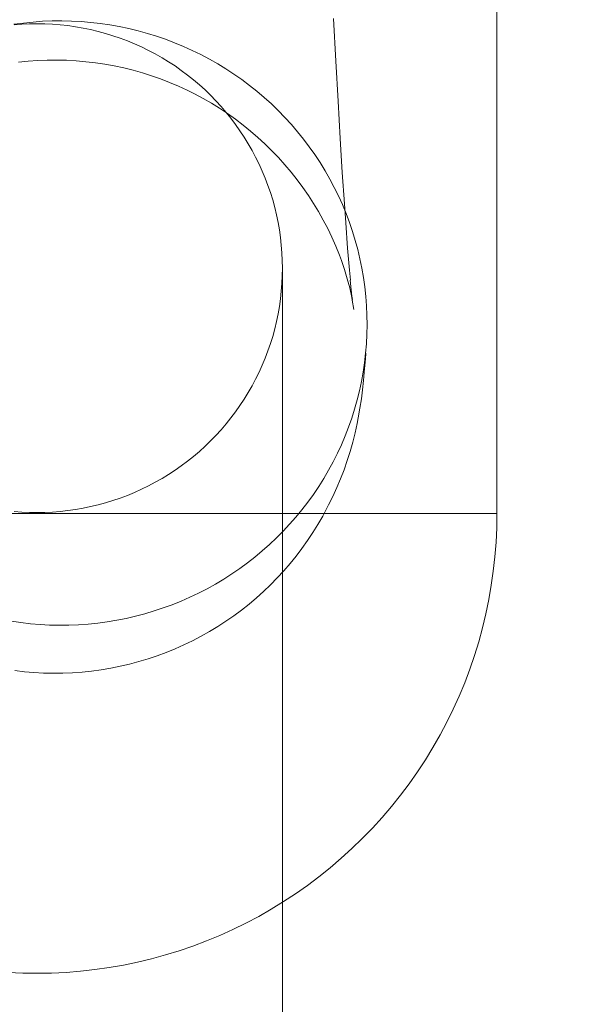
# Model space of a CAD drawing. Units: millimetres. Extents: x 3198 to 11132, y 1166 to 9092.
# Drawn here: x 7250 to 7268, y 5312 to 5344 of the extents above; entities that cross this region are included whole.
import ezdxf

# ---------------------------------------------------------------- set-up
doc = ezdxf.new("R2010")
doc.units = ezdxf.units.MM
doc.header["$MEASUREMENT"] = 0
doc.layers.add('STREFA', color=7, linetype='Continuous')
doc.layers.add('STREFA_Nr_pióra__7', color=7, linetype='Continuous', lineweight=18)
doc.layers.add('ZESTAW_Nr_pióra__7', color=7, linetype='Continuous', lineweight=18)
doc.styles.add('GENERATED_STYLE_1', font='txt')
doc.dimstyles.new('GENERATED_STYLE__1', dxfattribs={"dimtxt": 150, "dimasz": 91.78744, "dimexe": 0.18, "dimexo": 300, "dimgap": 0.09, "dimtad": 0, "dimtih": 1, "dimtoh": 1, "dimdec": 0, "dimlfac": 0.1, "dimzin": 0, "dimdsep": 46, "dimtxsty": 'GENERATED_STYLE_1', "dimblk": 'ARROWHEAD_5', "dimblk1": 'ARROWHEAD_5', "dimblk2": 'ARROWHEAD_5', "dimcen": 0.09, "dimclrd": 7, "dimclre": 7, "dimclrt": 7, "dimazin": 0, "dimtfac": 1, "dimtdec": 4, "dimtmove": 0, "dimatfit": 3, "dimfxl": 0, "dimtolj": 1, "dimtzin": 0, "dimarcsym": 0})
doc.dimstyles.new('GENERATED_STYLE__2', dxfattribs={"dimtxt": 150, "dimasz": 91.78744, "dimexe": 0.18, "dimexo": 300, "dimgap": 0.09, "dimtad": 0, "dimdec": 0, "dimlfac": 0.1, "dimzin": 0, "dimdsep": 46, "dimtxsty": 'GENERATED_STYLE_1', "dimblk": 'ARROWHEAD_5', "dimblk1": 'ARROWHEAD_5', "dimblk2": 'ARROWHEAD_5', "dimcen": 0.09, "dimclrd": 7, "dimclre": 7, "dimclrt": 7, "dimazin": 0, "dimtfac": 1, "dimtdec": 4, "dimtmove": 0, "dimatfit": 3, "dimfxl": 0, "dimtolj": 1, "dimtzin": 0, "dimarcsym": 0})
doc.dimstyles.new('GENERATED_STYLE__3', dxfattribs={"dimtxt": 150, "dimasz": 91.78744, "dimexe": 0.18, "dimexo": 0, "dimgap": 0.09, "dimtad": 0, "dimtih": 1, "dimtoh": 1, "dimdec": 0, "dimlfac": 0.1, "dimzin": 0, "dimdsep": 46, "dimtxsty": 'GENERATED_STYLE_1', "dimblk": 'ARROWHEAD_5', "dimblk1": 'ARROWHEAD_5', "dimblk2": 'ARROWHEAD_5', "dimcen": 0.09, "dimclrd": 7, "dimclre": 7, "dimclrt": 7, "dimazin": 0, "dimtfac": 1, "dimtdec": 4, "dimtmove": 0, "dimatfit": 3, "dimfxl": 0, "dimtolj": 1, "dimtzin": 0, "dimarcsym": 0})
doc.dimstyles.new('GENERATED_STYLE__4', dxfattribs={"dimtxt": 150, "dimasz": 91.78744, "dimexe": 0.18, "dimexo": 0, "dimgap": 0.09, "dimtad": 0, "dimdec": 0, "dimlfac": 0.1, "dimzin": 0, "dimdsep": 46, "dimtxsty": 'GENERATED_STYLE_1', "dimblk": 'ARROWHEAD_5', "dimblk1": 'ARROWHEAD_5', "dimblk2": 'ARROWHEAD_5', "dimcen": 0.09, "dimclrd": 7, "dimclre": 7, "dimclrt": 7, "dimazin": 0, "dimtfac": 1, "dimtdec": 4, "dimtmove": 0, "dimatfit": 3, "dimfxl": 0, "dimtolj": 1, "dimtzin": 0, "dimarcsym": 0})

# ---------------------------------------------------------------- blocks, each defined once
blk = doc.blocks.new('*D1')
at = {"layer": 'STREFA', "linetype": 'Continuous', "lineweight": 0, "true_color": 0x000000}
for points in [[(3197.982, 1256.824), (3291.283, 1231.824), (3291.283, 1281.824)], [(10437.491, 1256.824), (10344.19, 1281.824), (10344.19, 1231.824)]]:
    blk.add_hatch(color=18, dxfattribs=at).paths.add_polyline_path(points)
at = {"layer": 'STREFA_Nr_pióra__7', "linetype": 'Continuous'}
for p, q in [((3197.982, 1166.244), (3197.982, 5484.785)), ((10437.491, 1166.244), (10437.491, 5457.685)), ((3197.982, 1256.824), (3291.283, 1281.824)), ((3291.283, 1281.824), (3291.283, 1231.824)), ((10437.491, 1256.824), (10344.19, 1281.824)), ((10344.19, 1231.824), (10344.19, 1281.824)), ((3197.982, 1256.824), (3291.283, 1231.824)), ((3291.283, 1256.824), (6622.959, 1256.824)), ((7012.514, 1256.824), (10344.19, 1256.824)), ((10437.491, 1256.824), (10344.19, 1231.824))]:
    blk.add_line(p, q, dxfattribs=at)
at = {"layer": 'STREFA_Nr_pióra__7', "insert": (6646.993, 1181.824), "char_height": 150, "attachment_point": 7, "style": 'GENERATED_STYLE_1'}
blk.add_mtext('\\A1;{\\fArial|b0|i0|c238|p38;724}', dxfattribs=at)
blk = doc.blocks.new('ARROWHEAD_5')
at = {"color": 0, "linetype": 'Continuous', "lineweight": 0}
blk.add_line((0, 0), (-1, 0), dxfattribs=at)
blk.add_solid([(-1, 0.2679), (0, 0), (-1, -0.2679), (-1, 0.2679)], dxfattribs=at)
blk = doc.blocks.new('*D3')
at = {"layer": 'STREFA', "linetype": 'Continuous', "lineweight": 0, "true_color": 0x000000}
for points in [[(11041.229, 9091.741), (11016.229, 8998.439), (11066.229, 8998.439)], [(11041.229, 1991.284), (11066.229, 2084.586), (11016.229, 2084.586)]]:
    blk.add_hatch(color=18, dxfattribs=at).paths.add_polyline_path(points)
at = {"layer": 'STREFA_Nr_pióra__7', "linetype": 'Continuous'}
for p, q in [((11131.809, 9091.741), (6064.987, 9091.741)), ((11041.229, 9091.741), (11016.229, 8998.439)), ((11041.229, 9091.741), (11066.229, 8998.439)), ((11066.229, 8998.439), (11016.229, 8998.439)), ((11041.229, 5736.29), (11041.229, 8998.439)), ((11041.229, 2084.586), (11041.229, 5346.735)), ((11041.229, 1991.284), (11016.229, 2084.586)), ((11016.229, 2084.586), (11066.229, 2084.586)), ((11041.229, 1991.284), (11066.229, 2084.586)), ((11131.809, 1991.284), (6003.997, 1991.284))]:
    blk.add_line(p, q, dxfattribs=at)
at = {"layer": 'STREFA_Nr_pióra__7', "insert": (11116.229, 5370.769), "char_height": 150, "attachment_point": 7, "rotation": 90, "style": 'GENERATED_STYLE_1'}
blk.add_mtext('\\A1;{\\fArial|b0|i0|c238|p38;710}', dxfattribs=at)
blk = doc.blocks.new('*D4')
at = {"layer": 'STREFA', "linetype": 'Continuous', "lineweight": 0, "true_color": 0x000000}
for points in [[(4697.737, 1552.24), (4791.038, 1527.24), (4791.038, 1577.24)], [(8952.956, 1552.24), (8859.655, 1577.24), (8859.655, 1527.24)]]:
    blk.add_hatch(color=18, dxfattribs=at).paths.add_polyline_path(points)
at = {"layer": 'STREFA_Nr_pióra__7', "linetype": 'Continuous'}
for p, q in [((4697.737, 1461.66), (4697.737, 1642.819)), ((8952.956, 1461.66), (8952.956, 1642.819)), ((4697.737, 1552.24), (4791.038, 1577.24)), ((4791.038, 1577.24), (4791.038, 1527.24)), ((8952.956, 1552.24), (8859.655, 1577.24)), ((8859.655, 1527.24), (8859.655, 1577.24)), ((4697.737, 1552.24), (4791.038, 1527.24)), ((4791.038, 1552.24), (6630.569, 1552.24)), ((7020.124, 1552.24), (8859.655, 1552.24)), ((8952.956, 1552.24), (8859.655, 1527.24))]:
    blk.add_line(p, q, dxfattribs=at)
at = {"layer": 'STREFA_Nr_pióra__7', "insert": (6654.603, 1477.24), "char_height": 150, "attachment_point": 7, "style": 'GENERATED_STYLE_1'}
blk.add_mtext('\\A1;{\\fArial|b0|i0|c238|p38;426}', dxfattribs=at)
blk = doc.blocks.new('*D5')
at = {"layer": 'STREFA', "linetype": 'Continuous', "lineweight": 0, "true_color": 0x000000}
for points in [[(10720.365, 7590.072), (10695.365, 7496.77), (10745.365, 7496.77)], [(10720.365, 2962.033), (10745.365, 3055.334), (10695.365, 3055.334)]]:
    blk.add_hatch(color=18, dxfattribs=at).paths.add_polyline_path(points)
at = {"layer": 'STREFA_Nr_pióra__7', "linetype": 'Continuous'}
for p, q in [((10810.945, 7590.072), (10629.785, 7590.072)), ((10720.365, 7590.072), (10695.365, 7496.77)), ((10720.365, 7590.072), (10745.365, 7496.77)), ((10745.365, 7496.77), (10695.365, 7496.77)), ((10720.365, 5470.829), (10720.365, 7496.77)), ((10720.365, 3055.334), (10720.365, 5081.275)), ((10720.365, 2962.033), (10695.365, 3055.334)), ((10695.365, 3055.334), (10745.365, 3055.334)), ((10720.365, 2962.033), (10745.365, 3055.334)), ((10810.945, 2962.033), (10629.785, 2962.033))]:
    blk.add_line(p, q, dxfattribs=at)
at = {"layer": 'STREFA_Nr_pióra__7', "insert": (10795.365, 5105.309), "char_height": 150, "attachment_point": 7, "rotation": 90, "style": 'GENERATED_STYLE_1'}
blk.add_mtext('\\A1;{\\fArial|b0|i0|c238|p38;463}', dxfattribs=at)

msp = doc.modelspace()

# ---------------------------------------------------------------- linework, layer by layer
at = {"layer": 'ZESTAW_Nr_pióra__7', "linetype": 'Continuous'}
for p, q in [((7265.414, 5327.685), (7265.414, 5352.685)), ((7265.414, 5327.685), (7265.414, 5352.685)), ((7249.656, 5343.638), (7249.967, 5343.68)), ((7249.912, 5343.641), (7249.661, 5343.622)), ((7250.163, 5343.653), (7249.912, 5343.641)), ((7249.967, 5343.68), (7250.279, 5343.712)), ((7250.414, 5343.657), (7250.163, 5343.653)), ((7250.279, 5343.712), (7250.593, 5343.735)), ((7250.665, 5343.653), (7250.414, 5343.657)), ((7250.593, 5343.735), (7250.907, 5343.748)), ((7250.917, 5343.641), (7250.665, 5343.653)), ((7250.907, 5343.748), (7251.221, 5343.751)), ((7251.167, 5343.622), (7250.917, 5343.641)), ((7251.221, 5343.751), (7251.535, 5343.744)), ((7251.535, 5343.744), (7251.848, 5343.728)), ((7251.848, 5343.728), (7252.162, 5343.701)), ((7252.162, 5343.701), (7252.474, 5343.666)), ((7252.474, 5343.666), (7252.784, 5343.62)), ((7260.084, 5343.826), (7260.158, 5342.431)), ((7251.417, 5343.594), (7251.167, 5343.622)), ((7251.666, 5343.559), (7251.417, 5343.594)), ((7251.913, 5343.516), (7251.666, 5343.559)), ((7252.159, 5343.465), (7251.913, 5343.516)), ((7252.404, 5343.407), (7252.159, 5343.465)), ((7252.646, 5343.34), (7252.404, 5343.407)), ((7252.886, 5343.267), (7252.646, 5343.34)), ((7252.784, 5343.62), (7253.094, 5343.565)), ((7253.094, 5343.565), (7253.401, 5343.501)), ((7253.401, 5343.501), (7253.706, 5343.427)), ((7253.706, 5343.427), (7254.009, 5343.343)), ((7254.009, 5343.343), (7254.309, 5343.25)), ((7253.124, 5343.186), (7252.886, 5343.267)), ((7253.359, 5343.097), (7253.124, 5343.186)), ((7253.591, 5343.001), (7253.359, 5343.097)), ((7253.82, 5342.898), (7253.591, 5343.001)), ((7254.309, 5343.25), (7254.605, 5343.148)), ((7254.605, 5343.148), (7254.899, 5343.037)), ((7254.899, 5343.037), (7255.188, 5342.917)), ((7254.046, 5342.788), (7253.82, 5342.898)), ((7254.268, 5342.671), (7254.046, 5342.788)), ((7254.487, 5342.547), (7254.268, 5342.671)), ((7255.188, 5342.917), (7255.474, 5342.788)), ((7255.474, 5342.788), (7255.756, 5342.65)), ((7249.805, 5342.399), (7250.118, 5342.431)), ((7250.118, 5342.431), (7250.431, 5342.454)), ((7250.431, 5342.454), (7250.745, 5342.467)), ((7250.745, 5342.467), (7251.059, 5342.47)), ((7251.059, 5342.47), (7251.373, 5342.463)), ((7251.373, 5342.463), (7251.687, 5342.446)), ((7251.687, 5342.446), (7252, 5342.419)), ((7252, 5342.419), (7252.312, 5342.383)), ((7252.312, 5342.383), (7252.622, 5342.337)), ((7254.701, 5342.416), (7254.487, 5342.547)), ((7254.911, 5342.278), (7254.701, 5342.416)), ((7255.756, 5342.65), (7256.033, 5342.504)), ((7256.033, 5342.504), (7256.305, 5342.349)), ((7256.305, 5342.349), (7256.572, 5342.185)), ((7260.158, 5342.431), (7260.23, 5341.127)), ((7252.622, 5342.337), (7252.931, 5342.281)), ((7252.931, 5342.281), (7253.239, 5342.215)), ((7253.239, 5342.215), (7253.544, 5342.14)), ((7253.544, 5342.14), (7253.846, 5342.055)), ((7253.846, 5342.055), (7254.146, 5341.961)), ((7255.116, 5342.134), (7254.911, 5342.278)), ((7255.317, 5341.984), (7255.116, 5342.134)), ((7256.572, 5342.185), (7256.834, 5342.014)), ((7254.146, 5341.961), (7254.442, 5341.857)), ((7254.442, 5341.857), (7254.735, 5341.745)), ((7254.735, 5341.745), (7255.025, 5341.622)), ((7255.514, 5341.827), (7255.317, 5341.984)), ((7255.705, 5341.665), (7255.514, 5341.827)), ((7256.834, 5342.014), (7257.09, 5341.834)), ((7257.09, 5341.834), (7257.34, 5341.647)), ((7255.025, 5341.622), (7255.31, 5341.491)), ((7255.31, 5341.49), (7255.552, 5341.37)), ((7255.891, 5341.496), (7255.705, 5341.665)), ((7256.071, 5341.322), (7255.891, 5341.496)), ((7257.34, 5341.647), (7257.585, 5341.452)), ((7257.585, 5341.452), (7257.823, 5341.249)), ((7255.552, 5341.37), (7255.828, 5341.222)), ((7255.828, 5341.222), (7256.1, 5341.064)), ((7256.246, 5341.142), (7256.071, 5341.322)), ((7256.1, 5341.064), (7256.367, 5340.899)), ((7256.415, 5340.957), (7256.246, 5341.142)), ((7257.823, 5341.249), (7258.054, 5341.04)), ((7260.23, 5341.127), (7260.301, 5339.917)), ((7256.367, 5340.899), (7256.628, 5340.725)), ((7256.578, 5340.766), (7256.415, 5340.957)), ((7256.735, 5340.571), (7256.578, 5340.766)), ((7258.054, 5341.04), (7258.279, 5340.823)), ((7258.279, 5340.823), (7258.496, 5340.599)), ((7256.628, 5340.725), (7256.884, 5340.542)), ((7256.886, 5340.371), (7256.735, 5340.571)), ((7256.884, 5340.542), (7257.134, 5340.352)), ((7258.496, 5340.599), (7258.707, 5340.369)), ((7257.031, 5340.166), (7256.886, 5340.371)), ((7257.169, 5339.956), (7257.031, 5340.166)), ((7257.134, 5340.352), (7257.378, 5340.154)), ((7257.378, 5340.154), (7257.615, 5339.949)), ((7258.707, 5340.369), (7258.91, 5340.132)), ((7258.91, 5340.132), (7259.105, 5339.889)), ((7257.3, 5339.743), (7257.169, 5339.956)), ((7257.615, 5339.949), (7257.846, 5339.736)), ((7259.105, 5339.889), (7259.293, 5339.641)), ((7260.301, 5339.917), (7260.369, 5338.802)), ((7257.425, 5339.525), (7257.3, 5339.743)), ((7257.542, 5339.304), (7257.425, 5339.525)), ((7257.846, 5339.736), (7258.07, 5339.516)), ((7258.07, 5339.516), (7258.288, 5339.289)), ((7259.293, 5339.641), (7259.472, 5339.386)), ((7257.653, 5339.079), (7257.542, 5339.304)), ((7258.288, 5339.289), (7258.497, 5339.056)), ((7259.472, 5339.386), (7259.644, 5339.127)), ((7257.756, 5338.851), (7257.653, 5339.079)), ((7257.852, 5338.619), (7257.756, 5338.851)), ((7258.497, 5339.056), (7258.7, 5338.816)), ((7258.7, 5338.816), (7258.895, 5338.569)), ((7259.644, 5339.127), (7259.807, 5338.862)), ((7259.807, 5338.862), (7259.961, 5338.592)), ((7257.941, 5338.385), (7257.852, 5338.619)), ((7258.895, 5338.569), (7259.082, 5338.317)), ((7259.961, 5338.592), (7260.107, 5338.317)), ((7260.369, 5338.802), (7260.436, 5337.782)), ((7258.023, 5338.148), (7257.941, 5338.385)), ((7259.082, 5338.317), (7259.261, 5338.059)), ((7260.107, 5338.317), (7260.244, 5338.038)), ((7258.097, 5337.909), (7258.023, 5338.148)), ((7258.163, 5337.667), (7258.097, 5337.909)), ((7259.261, 5338.059), (7259.431, 5337.795)), ((7260.244, 5338.038), (7260.372, 5337.755)), ((7258.222, 5337.424), (7258.163, 5337.667)), ((7259.431, 5337.795), (7259.594, 5337.527)), ((7260.372, 5337.755), (7260.491, 5337.469)), ((7260.436, 5337.782), (7260.479, 5337.161)), ((7258.272, 5337.178), (7258.222, 5337.424)), ((7259.594, 5337.527), (7259.748, 5337.253)), ((7259.748, 5337.253), (7259.893, 5336.974)), ((7260.491, 5337.469), (7260.601, 5337.178)), ((7258.316, 5336.932), (7258.272, 5337.178)), ((7258.351, 5336.684), (7258.316, 5336.932)), ((7259.893, 5336.974), (7260.029, 5336.691)), ((7260.479, 5337.161), (7260.542, 5336.338)), ((7260.601, 5337.178), (7260.701, 5336.885)), ((7258.379, 5336.435), (7258.351, 5336.684)), ((7260.029, 5336.691), (7260.156, 5336.404)), ((7260.701, 5336.885), (7260.792, 5336.588)), ((7260.792, 5336.588), (7260.874, 5336.289)), ((7258.398, 5336.185), (7258.379, 5336.435)), ((7260.156, 5336.404), (7260.275, 5336.113)), ((7260.542, 5336.338), (7260.602, 5335.615)), ((7260.874, 5336.289), (7260.946, 5335.988)), ((7258.41, 5335.935), (7258.398, 5336.185)), ((7258.414, 5335.685), (7258.41, 5335.935)), ((7260.274, 5336.113), (7260.339, 5335.938)), ((7260.339, 5335.938), (7260.439, 5335.641)), ((7260.946, 5335.988), (7261.008, 5335.684)), ((7258.41, 5335.434), (7258.414, 5335.685)), ((7258.414, 5335.685), (7258.414, 5283.933)), ((7260.439, 5335.641), (7260.529, 5335.34)), ((7260.602, 5335.615), (7260.631, 5335.297)), ((7261.008, 5335.684), (7261.061, 5335.379)), ((7258.398, 5335.184), (7258.41, 5335.434)), ((7260.529, 5335.34), (7260.61, 5335.037)), ((7260.628, 5335.297), (7260.684, 5334.773)), ((7261.061, 5335.379), (7261.104, 5335.072)), ((7258.379, 5334.934), (7258.398, 5335.184)), ((7260.61, 5335.037), (7260.681, 5334.732)), ((7261.104, 5335.072), (7261.137, 5334.764)), ((7258.316, 5334.437), (7258.351, 5334.685)), ((7258.351, 5334.685), (7258.379, 5334.934)), ((7260.677, 5334.732), (7260.694, 5334.645)), ((7260.684, 5334.773), (7260.698, 5334.659)), ((7260.694, 5334.645), (7260.746, 5334.337)), ((7260.695, 5334.659), (7260.697, 5334.645)), ((7261.137, 5334.764), (7261.16, 5334.455)), ((7258.272, 5334.191), (7258.316, 5334.437)), ((7261.173, 5334.155), (7261.16, 5334.455)), ((7258.222, 5333.945), (7258.272, 5334.191)), ((7261.173, 5334.155), (7261.177, 5333.836)), ((7258.097, 5333.46), (7258.163, 5333.702)), ((7258.163, 5333.702), (7258.222, 5333.945)), ((7261.177, 5333.836), (7261.171, 5333.526)), ((7258.023, 5333.221), (7258.097, 5333.46)), ((7261.171, 5333.526), (7261.155, 5333.217)), ((7257.941, 5332.984), (7258.023, 5333.221)), ((7261.155, 5333.217), (7261.129, 5332.908)), ((7257.756, 5332.518), (7257.852, 5332.75)), ((7257.852, 5332.75), (7257.941, 5332.984)), ((7261.129, 5332.908), (7261.093, 5332.601)), ((7261.124, 5332.725), (7261.098, 5332.415)), ((7261.124, 5332.725), (7261.135, 5332.908)), ((7257.653, 5332.29), (7257.756, 5332.518)), ((7261.093, 5332.601), (7261.047, 5332.295)), ((7261.064, 5332.024), (7261.098, 5332.415)), ((7257.542, 5332.065), (7257.653, 5332.29)), ((7261.047, 5332.295), (7260.992, 5331.99)), ((7257.3, 5331.626), (7257.425, 5331.844)), ((7257.425, 5331.844), (7257.542, 5332.065)), ((7260.992, 5331.99), (7260.927, 5331.687)), ((7261.064, 5332.024), (7261.028, 5331.713)), ((7257.169, 5331.413), (7257.3, 5331.626)), ((7260.927, 5331.687), (7260.852, 5331.386)), ((7260.992, 5331.424), (7261.028, 5331.713)), ((7256.886, 5330.998), (7257.031, 5331.203)), ((7257.031, 5331.203), (7257.169, 5331.413)), ((7260.852, 5331.386), (7260.768, 5331.088)), ((7260.946, 5331.114), (7260.89, 5330.806)), ((7260.992, 5331.424), (7260.946, 5331.114)), ((7256.578, 5330.603), (7256.735, 5330.798)), ((7256.735, 5330.798), (7256.886, 5330.998)), ((7260.675, 5330.793), (7260.572, 5330.5)), ((7260.768, 5331.088), (7260.675, 5330.793)), ((7260.851, 5330.618), (7260.89, 5330.806)), ((7256.415, 5330.412), (7256.578, 5330.603)), ((7260.572, 5330.5), (7260.459, 5330.211)), ((7260.851, 5330.618), (7260.785, 5330.312)), ((7256.071, 5330.047), (7256.246, 5330.227)), ((7256.246, 5330.227), (7256.415, 5330.412)), ((7260.459, 5330.211), (7260.338, 5329.926)), ((7260.785, 5330.312), (7260.71, 5330.007)), ((7255.705, 5329.704), (7255.891, 5329.873)), ((7255.891, 5329.873), (7256.071, 5330.047)), ((7260.338, 5329.926), (7260.207, 5329.644)), ((7260.71, 5330.007), (7260.625, 5329.705)), ((7255.317, 5329.385), (7255.514, 5329.542)), ((7255.514, 5329.542), (7255.705, 5329.704)), ((7260.207, 5329.644), (7260.068, 5329.367)), ((7260.625, 5329.705), (7260.531, 5329.405)), ((7254.911, 5329.091), (7255.116, 5329.235)), ((7255.116, 5329.235), (7255.317, 5329.385)), ((7260.068, 5329.367), (7259.92, 5329.094)), ((7260.531, 5329.405), (7260.428, 5329.109)), ((7254.487, 5328.822), (7254.701, 5328.953)), ((7254.701, 5328.953), (7254.911, 5329.091)), ((7259.92, 5329.094), (7259.763, 5328.826)), ((7260.428, 5329.109), (7260.315, 5328.816)), ((7253.82, 5328.471), (7254.046, 5328.581)), ((7254.046, 5328.581), (7254.268, 5328.698)), ((7254.268, 5328.698), (7254.487, 5328.822)), ((7259.598, 5328.563), (7259.424, 5328.305)), ((7259.763, 5328.826), (7259.598, 5328.563)), ((7260.315, 5328.816), (7260.193, 5328.527)), ((7253.124, 5328.183), (7253.359, 5328.272)), ((7253.359, 5328.272), (7253.591, 5328.368)), ((7253.591, 5328.368), (7253.82, 5328.471)), ((7259.424, 5328.305), (7259.242, 5328.053)), ((7260.062, 5328.241), (7259.923, 5327.96)), ((7260.193, 5328.527), (7260.062, 5328.241)), ((7251.913, 5327.853), (7252.159, 5327.904)), ((7252.159, 5327.904), (7252.404, 5327.962)), ((7252.404, 5327.962), (7252.646, 5328.029)), ((7252.646, 5328.029), (7252.886, 5328.102)), ((7252.886, 5328.102), (7253.124, 5328.183)), ((7259.242, 5328.053), (7259.053, 5327.806)), ((7259.879, 5327.875), (7259.923, 5327.96)), ((7249.943, 5327.685), (7249.472, 5327.685)), ((7249.661, 5327.747), (7249.912, 5327.728)), ((7249.912, 5327.728), (7250.163, 5327.716)), ((7250.414, 5327.685), (7249.943, 5327.685)), ((7250.163, 5327.716), (7250.414, 5327.712)), ((7250.414, 5327.712), (7250.665, 5327.716)), ((7250.885, 5327.685), (7250.414, 5327.685)), ((7250.665, 5327.716), (7250.917, 5327.728)), ((7251.356, 5327.685), (7250.885, 5327.685)), ((7250.917, 5327.728), (7251.167, 5327.747)), ((7251.167, 5327.747), (7251.417, 5327.775)), ((7251.826, 5327.685), (7251.356, 5327.685)), ((7251.417, 5327.775), (7251.666, 5327.81)), ((7251.666, 5327.81), (7251.913, 5327.853)), ((7252.294, 5327.685), (7251.826, 5327.685)), ((7252.761, 5327.685), (7252.294, 5327.685)), ((7253.225, 5327.685), (7252.761, 5327.685)), ((7253.686, 5327.685), (7253.225, 5327.685)), ((7254.145, 5327.685), (7253.686, 5327.685)), ((7254.599, 5327.685), (7254.145, 5327.685)), ((7255.049, 5327.685), (7254.599, 5327.685)), ((7255.495, 5327.685), (7255.049, 5327.685)), ((7255.936, 5327.685), (7255.495, 5327.685)), ((7256.371, 5327.685), (7255.936, 5327.685)), ((7256.801, 5327.685), (7256.371, 5327.685)), ((7257.224, 5327.685), (7256.801, 5327.685)), ((7257.641, 5327.685), (7257.224, 5327.685)), ((7258.05, 5327.685), (7257.641, 5327.685)), ((7258.452, 5327.685), (7258.05, 5327.685)), ((7258.845, 5327.685), (7258.452, 5327.685)), ((7259.231, 5327.685), (7258.845, 5327.685)), ((7259.053, 5327.806), (7258.855, 5327.566)), ((7259.608, 5327.685), (7259.231, 5327.685)), ((7259.731, 5327.599), (7259.573, 5327.327)), ((7259.976, 5327.685), (7259.608, 5327.685)), ((7259.879, 5327.875), (7259.731, 5327.599)), ((7260.334, 5327.685), (7259.976, 5327.685)), ((7260.682, 5327.685), (7260.334, 5327.685)), ((7261.021, 5327.685), (7260.682, 5327.685)), ((7261.349, 5327.685), (7261.021, 5327.685)), ((7261.666, 5327.685), (7261.349, 5327.685)), ((7261.972, 5327.685), (7261.666, 5327.685)), ((7262.267, 5327.685), (7261.972, 5327.685)), ((7262.549, 5327.685), (7262.267, 5327.685)), ((7262.82, 5327.685), (7262.549, 5327.685)), ((7263.079, 5327.685), (7262.82, 5327.685)), ((7263.325, 5327.685), (7263.079, 5327.685)), ((7263.559, 5327.685), (7263.325, 5327.685)), ((7263.779, 5327.685), (7263.559, 5327.685)), ((7263.987, 5327.685), (7263.779, 5327.685)), ((7264.181, 5327.685), (7263.987, 5327.685)), ((7264.361, 5327.685), (7264.181, 5327.685)), ((7264.527, 5327.685), (7264.361, 5327.685)), ((7264.68, 5327.685), (7264.527, 5327.685)), ((7264.819, 5327.685), (7264.68, 5327.685)), ((7264.943, 5327.685), (7264.819, 5327.685)), ((7265.053, 5327.685), (7264.943, 5327.685)), ((7265.149, 5327.685), (7265.053, 5327.685)), ((7265.23, 5327.685), (7265.149, 5327.685)), ((7265.296, 5327.685), (7265.23, 5327.685)), ((7265.348, 5327.685), (7265.296, 5327.685)), ((7265.385, 5327.685), (7265.348, 5327.685)), ((7265.407, 5327.685), (7265.385, 5327.685)), ((7265.407, 5327.213), (7265.414, 5327.685)), ((7265.407, 5327.213), (7265.414, 5327.685)), ((7258.65, 5327.332), (7258.438, 5327.104)), ((7258.855, 5327.566), (7258.65, 5327.332)), ((7259.573, 5327.327), (7259.408, 5327.06)), ((7258.438, 5327.104), (7258.218, 5326.883)), ((7259.408, 5327.06), (7259.234, 5326.798)), ((7265.385, 5326.743), (7265.407, 5327.213)), ((7265.385, 5326.743), (7265.407, 5327.213)), ((7257.992, 5326.669), (7257.758, 5326.461)), ((7258.218, 5326.883), (7257.992, 5326.669)), ((7259.234, 5326.798), (7259.051, 5326.542)), ((7265.348, 5326.273), (7265.385, 5326.743)), ((7265.348, 5326.273), (7265.385, 5326.743)), ((7257.758, 5326.461), (7257.519, 5326.262)), ((7258.861, 5326.292), (7258.663, 5326.048)), ((7259.051, 5326.542), (7258.861, 5326.292)), ((7257.273, 5326.07), (7257.021, 5325.885)), ((7257.519, 5326.262), (7257.273, 5326.07)), ((7258.663, 5326.048), (7258.458, 5325.811)), ((7265.296, 5325.805), (7265.348, 5326.273)), ((7265.296, 5325.805), (7265.348, 5326.273)), ((7256.763, 5325.709), (7256.499, 5325.54)), ((7257.021, 5325.885), (7256.763, 5325.709)), ((7258.458, 5325.811), (7258.245, 5325.58)), ((7265.23, 5325.338), (7265.296, 5325.805)), ((7265.23, 5325.338), (7265.296, 5325.805)), ((7256.231, 5325.38), (7255.957, 5325.228)), ((7256.499, 5325.54), (7256.231, 5325.38)), ((7258.025, 5325.356), (7257.798, 5325.138)), ((7258.245, 5325.58), (7258.025, 5325.356)), ((7265.149, 5324.874), (7265.23, 5325.338)), ((7265.149, 5324.874), (7265.23, 5325.338)), ((7255.679, 5325.085), (7255.396, 5324.95)), ((7255.957, 5325.228), (7255.679, 5325.085)), ((7257.798, 5325.138), (7257.565, 5324.928)), ((7254.819, 5324.707), (7254.525, 5324.6)), ((7255.11, 5324.824), (7254.819, 5324.707)), ((7255.396, 5324.95), (7255.11, 5324.824)), ((7257.325, 5324.726), (7257.078, 5324.531)), ((7257.565, 5324.928), (7257.325, 5324.726)), ((7265.053, 5324.412), (7265.149, 5324.874)), ((7265.053, 5324.412), (7265.149, 5324.874)), ((7253.926, 5324.412), (7253.623, 5324.332)), ((7254.227, 5324.501), (7253.926, 5324.412)), ((7254.525, 5324.6), (7254.227, 5324.501)), ((7257.078, 5324.531), (7256.826, 5324.344)), ((7264.943, 5323.954), (7265.053, 5324.412)), ((7264.943, 5323.954), (7265.053, 5324.412)), ((7249.882, 5324.121), (7249.571, 5324.167)), ((7250.194, 5324.086), (7249.882, 5324.121)), ((7250.507, 5324.06), (7250.194, 5324.086)), ((7250.821, 5324.043), (7250.507, 5324.06)), ((7251.135, 5324.036), (7250.821, 5324.043)), ((7251.763, 5324.052), (7251.449, 5324.039)), ((7252.076, 5324.075), (7251.763, 5324.052)), ((7252.388, 5324.107), (7252.076, 5324.075)), ((7252.7, 5324.149), (7252.388, 5324.107)), ((7253.009, 5324.2), (7252.7, 5324.149)), ((7253.317, 5324.261), (7253.009, 5324.2)), ((7253.623, 5324.332), (7253.317, 5324.261)), ((7256.568, 5324.165), (7256.304, 5323.994)), ((7256.826, 5324.344), (7256.568, 5324.165)), ((7251.449, 5324.039), (7251.135, 5324.036)), ((7256.035, 5323.832), (7255.762, 5323.678)), ((7256.304, 5323.994), (7256.035, 5323.832)), ((7264.819, 5323.5), (7264.943, 5323.954)), ((7264.819, 5323.5), (7264.943, 5323.954)), ((7255.483, 5323.533), (7255.2, 5323.396)), ((7255.762, 5323.678), (7255.483, 5323.533)), ((7264.68, 5323.049), (7264.819, 5323.5)), ((7264.68, 5323.049), (7264.819, 5323.5)), ((7254.622, 5323.15), (7254.328, 5323.041)), ((7254.913, 5323.269), (7254.622, 5323.15)), ((7255.2, 5323.396), (7254.913, 5323.269)), ((7253.426, 5322.77), (7253.12, 5322.698)), ((7253.729, 5322.851), (7253.426, 5322.77)), ((7254.03, 5322.941), (7253.729, 5322.851)), ((7254.328, 5323.041), (7254.03, 5322.941)), ((7264.527, 5322.603), (7264.68, 5323.049)), ((7264.527, 5322.603), (7264.68, 5323.049)), ((7249.996, 5322.521), (7249.684, 5322.557)), ((7250.309, 5322.494), (7249.996, 5322.521)), ((7250.623, 5322.478), (7250.309, 5322.494)), ((7250.937, 5322.471), (7250.623, 5322.478)), ((7251.251, 5322.474), (7250.937, 5322.471)), ((7251.565, 5322.487), (7251.251, 5322.474)), ((7251.878, 5322.509), (7251.565, 5322.487)), ((7252.191, 5322.542), (7251.878, 5322.509)), ((7252.502, 5322.584), (7252.191, 5322.542)), ((7252.812, 5322.636), (7252.502, 5322.584)), ((7253.12, 5322.698), (7252.812, 5322.636)), ((7264.361, 5322.163), (7264.527, 5322.603)), ((7264.361, 5322.163), (7264.527, 5322.603)), ((7264.181, 5321.727), (7264.361, 5322.163)), ((7264.181, 5321.727), (7264.361, 5322.163)), ((7263.987, 5321.298), (7264.181, 5321.727)), ((7263.987, 5321.298), (7264.181, 5321.727)), ((7263.779, 5320.875), (7263.987, 5321.298)), ((7263.779, 5320.875), (7263.987, 5321.298)), ((7263.559, 5320.458), (7263.779, 5320.875)), ((7263.559, 5320.458), (7263.779, 5320.875)), ((7263.325, 5320.049), (7263.559, 5320.458)), ((7263.325, 5320.049), (7263.559, 5320.458)), ((7263.079, 5319.647), (7263.325, 5320.049)), ((7263.079, 5319.647), (7263.325, 5320.049)), ((7262.82, 5319.253), (7263.079, 5319.647)), ((7262.82, 5319.253), (7263.079, 5319.647)), ((7262.549, 5318.868), (7262.82, 5319.253)), ((7262.549, 5318.868), (7262.82, 5319.253)), ((7262.267, 5318.491), (7262.549, 5318.868)), ((7262.267, 5318.491), (7262.549, 5318.868)), ((7261.972, 5318.123), (7262.267, 5318.491)), ((7261.972, 5318.123), (7262.267, 5318.491)), ((7261.666, 5317.765), (7261.972, 5318.123)), ((7261.666, 5317.765), (7261.972, 5318.123)), ((7261.349, 5317.416), (7261.666, 5317.765)), ((7261.349, 5317.416), (7261.666, 5317.765)), ((7261.021, 5317.078), (7261.349, 5317.416)), ((7261.021, 5317.078), (7261.349, 5317.416)), ((7260.682, 5316.75), (7261.021, 5317.078)), ((7260.682, 5316.75), (7261.021, 5317.078)), ((7260.334, 5316.433), (7260.682, 5316.75)), ((7260.334, 5316.433), (7260.682, 5316.75)), ((7259.976, 5316.127), (7260.334, 5316.433)), ((7259.976, 5316.127), (7260.334, 5316.433)), ((7259.608, 5315.832), (7259.976, 5316.127)), ((7259.608, 5315.832), (7259.976, 5316.127)), ((7259.231, 5315.549), (7259.608, 5315.832)), ((7259.231, 5315.549), (7259.608, 5315.832)), ((7258.845, 5315.278), (7259.231, 5315.549)), ((7258.845, 5315.278), (7259.231, 5315.549)), ((7258.452, 5315.02), (7258.845, 5315.278)), ((7258.452, 5315.02), (7258.845, 5315.278)), ((7257.641, 5314.54), (7258.05, 5314.773)), ((7257.641, 5314.54), (7258.05, 5314.773)), ((7258.05, 5314.773), (7258.452, 5315.02)), ((7258.05, 5314.773), (7258.452, 5315.02)), ((7257.224, 5314.319), (7257.641, 5314.54)), ((7257.224, 5314.319), (7257.641, 5314.54)), ((7256.371, 5313.918), (7256.801, 5314.112)), ((7256.371, 5313.918), (7256.801, 5314.112)), ((7256.801, 5314.112), (7257.224, 5314.319)), ((7256.801, 5314.112), (7257.224, 5314.319)), ((7255.936, 5313.738), (7256.371, 5313.918)), ((7255.936, 5313.738), (7256.371, 5313.918)), ((7255.049, 5313.419), (7255.495, 5313.571)), ((7255.049, 5313.419), (7255.495, 5313.571)), ((7255.495, 5313.571), (7255.936, 5313.738)), ((7255.495, 5313.571), (7255.936, 5313.738)), ((7253.686, 5313.046), (7254.145, 5313.156)), ((7253.686, 5313.046), (7254.145, 5313.156)), ((7254.145, 5313.156), (7254.599, 5313.28)), ((7254.145, 5313.156), (7254.599, 5313.28)), ((7254.599, 5313.28), (7255.049, 5313.419)), ((7254.599, 5313.28), (7255.049, 5313.419)), ((7251.826, 5312.751), (7252.294, 5312.803)), ((7251.826, 5312.751), (7252.294, 5312.803)), ((7252.294, 5312.803), (7252.761, 5312.869)), ((7252.294, 5312.803), (7252.761, 5312.869)), ((7252.761, 5312.869), (7253.225, 5312.95)), ((7252.761, 5312.869), (7253.225, 5312.95)), ((7253.225, 5312.95), (7253.686, 5313.046)), ((7253.225, 5312.95), (7253.686, 5313.046)), ((7249.943, 5312.692), (7249.472, 5312.714)), ((7249.943, 5312.692), (7249.472, 5312.714)), ((7250.414, 5312.685), (7249.943, 5312.692)), ((7250.414, 5312.685), (7249.943, 5312.692)), ((7250.414, 5312.685), (7250.885, 5312.692)), ((7250.414, 5312.685), (7250.885, 5312.692)), ((7250.885, 5312.692), (7251.356, 5312.714)), ((7250.885, 5312.692), (7251.356, 5312.714)), ((7251.356, 5312.714), (7251.826, 5312.751)), ((7251.356, 5312.714), (7251.826, 5312.751))]:
    msp.add_line(p, q, dxfattribs=at)

# ---------------------------------------------------------------- dimensions: what is measured, and where the dimension line sits
at = {"layer": 'STREFA', "linetype": 'Continuous'}
for base, p1, p2, dimstyle, picture, middle in [((11041.229, 9091.741), (5703.997, 1991.284), (5764.987, 9091.741), 'GENERATED_STYLE__2', '*D3', (11041.229, 5541.512)), ((10720.365, 7590.072), (5892.079, 2962.033), (6085.083, 7590.072), 'GENERATED_STYLE__4', '*D5', (10720.365, 5276.052))]:
    dim = msp.add_linear_dim(base=base, p1=p1, p2=p2, angle=90, dimstyle=dimstyle, dxfattribs=at)
    dim.commit()
    dim.dimension.update_dxf_attribs({"geometry": picture, "text_midpoint": middle, "dimtype": 160, "text_rotation": 90})
for base, p1, p2, dimstyle, picture, middle in [((10437.491, 1256.824), (3197.982, 5784.785), (10437.491, 5757.685), 'GENERATED_STYLE__1', '*D1', (6817.736, 1256.824)), ((8952.956, 1552.24), (4697.737, 5757.685), (8952.956, 5756.382), 'GENERATED_STYLE__3', '*D4', (6825.347, 1552.24))]:
    dim = msp.add_linear_dim(base=base, p1=p1, p2=p2, dimstyle=dimstyle, dxfattribs=at)
    dim.commit()
    dim.dimension.update_dxf_attribs({"geometry": picture, "text_midpoint": middle, "dimtype": 160})

doc.saveas('drawing.dxf')
